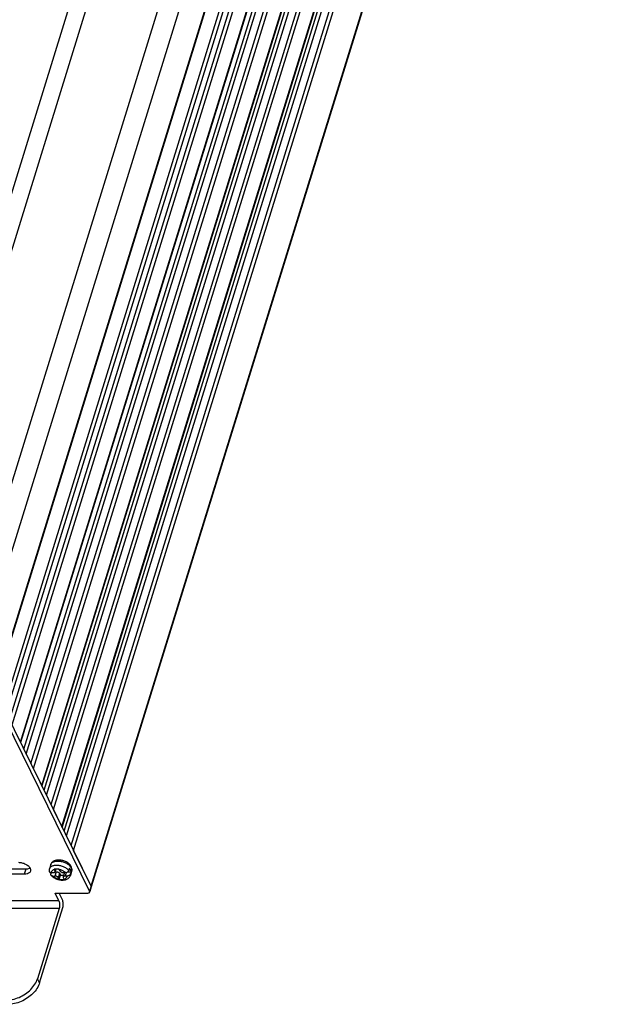
# Model space of a CAD drawing. Units: millimetres. Extents: x 30558 to 31776, y 7383 to 8412.
# Drawn here: x 31396 to 31506, y 7874 to 8053 of the extents above; entities that cross this region are included whole.
import ezdxf

# ---------------------------------------------------------------- set-up
doc = ezdxf.new("R2010")
doc.units = ezdxf.units.MM
doc.layers.add('02___PRT_ALL_AXES', color=7, linetype='Continuous')

msp = doc.modelspace()

# ---------------------------------------------------------------- linework, layer by layer
at = {"color": 7, "linetype": 'Continuous'}
for p, q in [((31370.86, 7944.5), (31467.97, 8258.78)), ((31373.9, 7943.89), (31471.01, 8258.16)), ((31385.54, 7939.22), (31482.66, 8253.49)), ((31388.63, 7936.72), (31485.75, 8250.99)), ((31391.52, 7930.83), (31488.35, 8244.16)), ((31488.37, 8244.01), (31391.56, 7930.75)), ((31393.16, 7927.49), (31489.1, 8237.94)), ((31393.59, 7926.61), (31489.71, 8237.63)), ((31394.22, 7925.32), (31490.73, 8237.63)), ((31394.66, 7924.44), (31491.35, 8237.32)), ((31396.18, 7921.33), (31492.87, 8234.21)), ((31492.89, 8234.07), (31396.22, 7921.25)), ((31396.82, 7920.03), (31492.76, 8230.48)), ((31397.25, 7919.15), (31493.37, 8230.17)), ((31398.1, 7917.42), (31494.75, 8230.17)), ((31398.54, 7916.53), (31495.36, 8229.86)), ((31400.06, 7913.42), (31496.89, 8226.75)), ((31496.91, 8226.61), (31400.1, 7913.35)), ((31400.48, 7912.57), (31496.42, 8223.02)), ((31400.92, 7911.69), (31497.03, 8222.71)), ((31401.76, 7909.96), (31498.41, 8222.71)), ((31402.2, 7909.07), (31499.02, 8222.4)), ((31403.72, 7905.96), (31500.55, 8219.3)), ((31500.57, 8219.15), (31403.76, 7905.89)), ((31404.14, 7905.11), (31500.08, 8215.57)), ((31404.58, 7904.23), (31500.69, 8215.25)), ((31405.42, 7902.5), (31502.07, 8215.25)), ((31405.86, 7901.61), (31502.68, 8214.94)), ((31409.06, 7895.09), (31505.89, 8208.42)), ((31505.91, 8208.27), (31409.08, 7894.94)), ((31400.06, 7913.42), (31398.54, 7916.53)), ((31400.08, 7913.28), (31400.06, 7913.42)), ((31403.72, 7905.96), (31402.2, 7909.07)), ((31403.74, 7905.82), (31403.72, 7905.96)), ((31409.06, 7895.09), (31405.86, 7901.61)), ((31401.8, 7897.55), (31401.73, 7897.32)), ((31401.78, 7897.55), (31402.16, 7897.55)), ((31402.34, 7898.12), (31402.47, 7897.86)), ((31402.57, 7898.17), (31402.47, 7897.86)), ((31402.71, 7897.71), (31402.47, 7896.93)), ((31402.63, 7898.17), (31402.49, 7897.72)), ((31402.49, 7897.71), (31402.71, 7897.71)), ((31403.39, 7897.86), (31403.26, 7898.12)), ((31404.23, 7897.55), (31403.98, 7896.77)), ((31404.39, 7897.55), (31404, 7897.55)), ((31404.51, 7897.57), (31404.31, 7896.93)), ((31404.82, 7897.71), (31405.41, 7897.71)), ((31405.11, 7898.34), (31404.99, 7897.94)), ((31405.41, 7897.71), (31405.29, 7897.32)), ((31402.09, 7896.93), (31402.47, 7896.93)), ((31403.32, 7897.4), (31403.08, 7896.62)), ((31403.08, 7896.62), (31403.21, 7896.36)), ((31403.23, 7896.31), (31403.47, 7897.09)), ((31403.32, 7897.4), (31403.47, 7897.09)), ((31403.47, 7897.09), (31404.08, 7897.09)), ((31404.13, 7896.36), (31404, 7896.62)), ((31404.69, 7896.93), (31404.31, 7896.93)), ((31403.18, 7892.41), (31402.48, 7893.84)), ((31403.83, 7892.6), (31403.23, 7893.84)), ((31409.08, 7894.94), (31409.06, 7895.09)), ((31403.18, 7892.41), (31225.41, 7892.41)), ((31403.24, 7891), (31225.48, 7891)), ((31403.24, 7891), (31399.29, 7878.23)), ((31399.66, 7877.49), (31403.9, 7891.19)), ((31399.66, 7877.49), (31399.29, 7878.23))]:
    msp.add_line(p, q, dxfattribs=at)
for centre, radius, start, end in [((31404.38, 7897.5), 0.164, 162.1347, 162.7175), ((31403.92, 7897.86), 1.7, 36.9777, 38.3677), ((31403.95, 7897.88), 1.67, 36.1332, 36.9758), ((31404, 7897.91), 1.61, 33.1663, 36.1465), ((31404.12, 7897.99), 1.46, 26.2179, 33.2278), ((31404.34, 7897.88), 1.23, 26.1768, 30.4377)]:
    msp.add_arc(centre, radius, start, end, dxfattribs=at)
for points, start_tangent, end_tangent in [([(31402.1, 7899.56), (31401.91, 7899.4), (31401.78, 7899.21), (31401.69, 7899.01)], (-0.815077, -0.579353), (-0.295247, -0.955421)), ([(31401.69, 7899.01), (31401.77, 7899.18), (31401.9, 7899.33), (31402.08, 7899.46), (31402.15, 7899.49)], (0.295183, 0.955441), (0.899423, 0.437079)), ([(31402.5, 7899.76), (31402.33, 7899.69), (31402.1, 7899.56)], (-0.952219, -0.305415), (-0.815077, -0.579353)), ([(31402.15, 7899.49), (31402.3, 7899.56)], (0.899423, 0.437079), (0.94493, 0.327273)), ([(31402.3, 7899.56), (31402.56, 7899.62), (31402.84, 7899.66), (31403.14, 7899.66), (31403.46, 7899.62), (31403.78, 7899.56), (31404.1, 7899.46), (31404.4, 7899.33), (31404.68, 7899.18), (31404.93, 7899.01), (31405.14, 7898.82)], (0.94493, 0.327273), (0.706946, -0.707268)), ([(31405.25, 7898.91), (31405.07, 7899.11), (31404.82, 7899.32), (31404.53, 7899.49), (31404.22, 7899.64), (31403.9, 7899.74), (31403.57, 7899.82), (31403.24, 7899.85), (31402.91, 7899.84), (31402.61, 7899.79), (31402.5, 7899.76)], (-0.620664, 0.784077), (-0.952219, -0.305415)), ([(31401.45, 7898.22), (31401.41, 7898.09), (31401.4, 7897.95), (31401.41, 7897.82)], (-0.295247, -0.955421), (0.1021, -0.994774)), ([(31401.41, 7897.82), (31401.41, 7897.79), (31401.43, 7897.73), (31401.47, 7897.67), (31401.53, 7897.62), (31401.6, 7897.58), (31401.69, 7897.56), (31401.78, 7897.55)], (0.101848, -0.9948), (1, 0)), ([(31404.99, 7897.94), (31404.79, 7898.14), (31404.56, 7898.32), (31404.29, 7898.48), (31404, 7898.62), (31403.69, 7898.73), (31403.38, 7898.81), (31403.06, 7898.86), (31402.75, 7898.88), (31402.45, 7898.86), (31402.18, 7898.81), (31401.95, 7898.73), (31401.75, 7898.62), (31401.59, 7898.48), (31401.48, 7898.32), (31401.45, 7898.22)], (-0.657784, 0.753207), (-0.295353, -0.955388)), ([(31402.34, 7898.12), (31402.15, 7898.05), (31402, 7897.96), (31401.88, 7897.84), (31401.81, 7897.7), (31401.78, 7897.55)], (-0.965368, -0.260893), (-0.033125, -0.999451)), ([(31402.16, 7897.55), (31402.26, 7897.56), (31402.35, 7897.58), (31402.42, 7897.62), (31402.46, 7897.67), (31402.49, 7897.72)], (1, 0), (0.29708, 0.954853)), ([(31402.63, 7898.17), (31402.55, 7898.17), (31402.32, 7898.18)], (-0.999998, 0.001773), (-0.998996, 0.044797)), ([(31402.34, 7898.12), (31402.33, 7898.15), (31402.32, 7898.18)], (-0.440543, 0.897732), (-0.338158, 0.941089)), ([(31402.49, 7897.72), (31402.49, 7897.73), (31402.49, 7897.79), (31402.47, 7897.86)], (0.29708, 0.954853), (-0.440543, 0.897732)), ([(31403.24, 7898.18), (31403.01, 7898.17), (31402.78, 7898.17), (31402.63, 7898.17)], (-0.999049, -0.043591), (-0.999998, 0.001773)), ([(31402.71, 7897.71), (31402.82, 7897.71), (31402.92, 7897.68), (31403.03, 7897.65), (31403.13, 7897.6), (31403.21, 7897.54), (31403.28, 7897.47), (31403.32, 7897.4)], (1, 0), (0.440543, -0.897732)), ([(31403.24, 7898.18), (31403.25, 7898.15), (31403.26, 7898.12)], (0.338158, -0.941089), (0.440543, -0.897732)), ([(31404.39, 7897.55), (31404.21, 7897.7), (31404, 7897.84), (31403.77, 7897.96), (31403.52, 7898.05), (31403.26, 7898.12)], (-0.712213, 0.701964), (-0.97794, 0.208885)), ([(31403.39, 7897.86), (31403.44, 7897.79), (31403.5, 7897.73), (31403.59, 7897.67), (31403.68, 7897.62), (31403.79, 7897.58), (31403.9, 7897.56), (31404, 7897.55)], (0.440543, -0.897732), (1, 0)), ([(31404.39, 7897.55), (31404.48, 7897.56), (31404.58, 7897.58), (31404.68, 7897.62), (31404.76, 7897.67), (31404.84, 7897.73), (31404.91, 7897.79), (31404.95, 7897.87), (31404.99, 7897.94)], (1, 0), (0.295247, 0.955421)), ([(31405.32, 7898.03), (31405.23, 7898.18), (31405.11, 7898.34)], (-0.440543, 0.897732), (-0.657784, 0.753207)), ([(31405.14, 7898.82), (31405.32, 7898.62)], (0.706946, -0.707268), (0.593709, -0.80468)), ([(31405.32, 7898.62), (31405.4, 7898.5)], (0.593709, -0.80468), (0.506031, -0.862515)), ([(31405.41, 7897.71), (31405.38, 7897.87), (31405.32, 7898.03)], (-0.10752, 0.994203), (-0.440543, 0.897732)), ([(31405.51, 7897.83), (31405.55, 7898.02), (31405.55, 7898.22), (31405.51, 7898.42), (31405.43, 7898.64)], (0.295247, 0.955421), (-0.440543, 0.897732)), ([(31405.44, 7898.42), (31405.52, 7898.21), (31405.54, 7898.01), (31405.51, 7897.83)], (0.440543, -0.897732), (-0.295183, -0.955441)), ([(31401.78, 7897.05), (31401.74, 7897.11), (31401.72, 7897.17), (31401.71, 7897.25), (31401.73, 7897.32)], (-0.670885, 0.741561), (0.295247, 0.955421)), ([(31401.78, 7897.05), (31401.98, 7896.86), (31402.23, 7896.67), (31402.52, 7896.51), (31402.82, 7896.38), (31403.14, 7896.28), (31403.46, 7896.22), (31403.78, 7896.2), (31404.1, 7896.22), (31404.39, 7896.27), (31404.65, 7896.37), (31404.88, 7896.5), (31405.05, 7896.66), (31405.18, 7896.84), (31405.27, 7897.04)], (0.671205, -0.741271), (0.295247, 0.955421)), ([(31402.09, 7896.93), (31401.99, 7896.94), (31401.91, 7896.96), (31401.84, 7897), (31401.78, 7897.05)], (-1, 0), (-0.670885, 0.741561)), ([(31402.09, 7896.93), (31402.26, 7896.78), (31402.47, 7896.64), (31402.7, 7896.53), (31402.95, 7896.43), (31403.21, 7896.36)], (0.712213, -0.701964), (0.97794, -0.208885)), ([(31403.08, 7896.62), (31403.03, 7896.69), (31402.97, 7896.76), (31402.88, 7896.81), (31402.79, 7896.86), (31402.68, 7896.9), (31402.57, 7896.92), (31402.47, 7896.93)], (-0.440543, 0.897732), (-1, 0)), ([(31403.23, 7896.31), (31403.22, 7896.34), (31403.21, 7896.36)], (-0.565938, 0.824448), (-0.440543, 0.897732)), ([(31403.23, 7896.31), (31403.46, 7896.31), (31403.69, 7896.31), (31403.93, 7896.31), (31404.16, 7896.31)], (0.998996, -0.044797), (0.999049, 0.043591)), ([(31404.31, 7896.93), (31404.21, 7896.92), (31404.12, 7896.9), (31404.06, 7896.86), (31404.01, 7896.81), (31403.98, 7896.77)], (-1, 0), (-0.29708, -0.954853)), ([(31403.98, 7896.77), (31403.98, 7896.76), (31403.98, 7896.69), (31404, 7896.62)], (-0.29708, -0.954853), (0.440543, -0.897732)), ([(31404.13, 7896.36), (31404.32, 7896.43), (31404.47, 7896.53), (31404.59, 7896.64), (31404.66, 7896.78), (31404.69, 7896.93)], (0.965368, 0.260893), (0.033125, 0.999451)), ([(31404.13, 7896.36), (31404.14, 7896.34), (31404.16, 7896.31)], (0.440543, -0.897732), (0.565938, -0.824448)), ([(31405.29, 7897.32), (31405.26, 7897.25), (31405.21, 7897.17), (31405.15, 7897.11), (31405.07, 7897.05), (31404.98, 7897), (31404.89, 7896.96), (31404.79, 7896.94), (31404.69, 7896.93)], (-0.295247, -0.955421), (-1, 0)), ([(31405.27, 7897.04), (31405.29, 7897.13), (31405.29, 7897.32)], (0.295353, 0.955388), (-0.10752, 0.994203)), ([(31403.18, 7892.41), (31403.28, 7892.11), (31403.32, 7891.74), (31403.31, 7891.35), (31403.24, 7891)], (0.440543, -0.897732), (-0.295247, -0.955421)), ([(31403.9, 7891.19), (31403.97, 7891.54), (31403.98, 7891.93), (31403.93, 7892.3), (31403.83, 7892.6)], (0.295247, 0.955421), (-0.440543, 0.897732)), ([(31393.48, 7874.32), (31394.71, 7874.45), (31395.94, 7874.84), (31397.09, 7875.46), (31398.07, 7876.27), (31398.82, 7877.22), (31399.29, 7878.23)], (1, 0), (0.295247, 0.955421)), ([(31399.66, 7877.49), (31399.19, 7876.47), (31398.44, 7875.53), (31397.46, 7874.72), (31396.31, 7874.09), (31395.08, 7873.7), (31393.85, 7873.57)], (-0.295247, -0.955421), (-1, 0))]:
    msp.add_spline(points, degree=3, dxfattribs=dict(at, start_tangent=start_tangent, end_tangent=end_tangent))
at = {"layer": '02___PRT_ALL_AXES', "color": 7, "linetype": 'Continuous'}
for p, q in [((31408.77, 7894.15), (31388.34, 7935.78)), ((31409.06, 7895.09), (31388.63, 7936.72)), ((31397.17, 7898.19), (31381.06, 7898.19)), ((31397.17, 7898.19), (31396.88, 7897.25)), ((31401.69, 7899.01), (31401.45, 7898.22)), ((31405.51, 7897.83), (31405.27, 7897.04)), ((31396.88, 7897.25), (31380.77, 7897.25)), ((31402.48, 7893.84), (31408.46, 7893.84)), ((31409.06, 7895.09), (31408.77, 7894.15)), ((31408.79, 7894), (31408.77, 7894.15)), ((31409.08, 7894.94), (31408.83, 7894.13)), ((31409.08, 7894.94), (31409.06, 7895.09))]:
    msp.add_line(p, q, dxfattribs=at)
for centre, radius, start, end in [((31404.29, 7898.29), 1.16, 29.5348, 32.7926), ((31404.36, 7898.33), 1.09, 26.1566, 29.5332)]:
    msp.add_arc(centre, radius, start, end, dxfattribs=at)
for points, start_tangent, end_tangent in [([(31395.82, 7899.43), (31396.47, 7899.35), (31397.11, 7899.11), (31397.63, 7898.76), (31397.96, 7898.34), (31398.04, 7897.93), (31398.02, 7897.83)], (1, 0), (-0.308781, -0.951133)), ([(31402.49, 7899.77), (31402.61, 7899.81), (31403.19, 7899.9), (31403.84, 7899.81), (31404.48, 7899.58), (31405, 7899.22), (31405.27, 7898.92)], (0.91947, 0.393161), (0.541307, -0.840825)), ([(31398.02, 7897.83), (31397.87, 7897.57), (31397.46, 7897.34), (31396.88, 7897.25)], (-0.308781, -0.951133), (-1, 0)), ([(31397.94, 7898.36), (31397.75, 7898.28), (31397.17, 7898.19)], (-0.887457, -0.460891), (-1, 0)), ([(31408.46, 7893.84), (31408.67, 7893.88), (31408.79, 7893.99), (31408.79, 7894)], (1, 0), (0.283155, 0.959074))]:
    msp.add_spline(points, degree=3, dxfattribs=dict(at, start_tangent=start_tangent, end_tangent=end_tangent))

doc.saveas('drawing.dxf')
